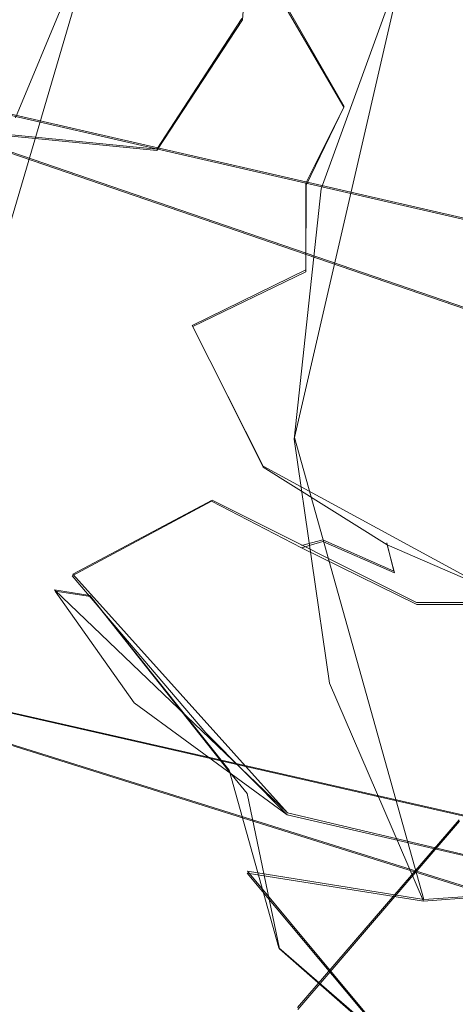
# Model space of a CAD drawing. Extents: x -86 to 85, y -167 to 43.
# Drawn here: x 46 to 49, y -16 to -9 of the extents above; entities that cross this region are included whole.
import ezdxf

# ---------------------------------------------------------------- set-up
doc = ezdxf.new("R2010")
doc.units = 0
doc.header["$LTSCALE"] = 500
doc.header["$MEASUREMENT"] = 0
doc.layers.add('DWXOUTLINES', color=7, linetype='Continuous')
doc.layers.add('FERRO_CHROM', color=7, linetype='Continuous')

msp = doc.modelspace()

# ---------------------------------------------------------------- linework, layer by layer
at = {"layer": 'DWXOUTLINES', "color": 0, "lineweight": 0}
for p, q in [((45.56, -11.35, 77.9), (46.44, -8.37, 78.11)), ((48.57, -8.69, 70.57), (47.78, -12.12, 70.57)), ((47.67, -8.99, 79.6), (48.13, -9.79, 80.36)), ((47.41, -9.17, 78.93), (46.81, -10.09, 78.57)), ((43.42, -9.3, 47.92), (53.19, -12.65, 54.13)), ((43.42, -9.3, 47.92), (53.39, -11.59, 54.2)), ((47.86, -10.33, 80.28), (48.13, -9.79, 80.36)), ((45.79, -9.99, 77.95), (46.81, -10.09, 78.57)), ((47.86, -10.94, 80.36), (47.86, -10.33, 80.28)), ((47.86, -10.94, 80.36), (47.06, -11.33, 79.56)), ((47.56, -12.32, 79.99), (47.06, -11.33, 79.56)), ((48.69, -15.37, 71.57), (47.78, -12.12, 70.57)), ((49.03, -13.12, 80.75), (47.56, -12.32, 79.99)), ((46.22, -13.08, 78.63), (47.2, -12.56, 79.15)), ((48.64, -13.28, 80.23), (47.2, -12.56, 79.15)), ((47.98, -12.84, 80.08), (47.83, -12.88, 79.69)), ((48.48, -13.06, 80.42), (47.98, -12.84, 80.08)), ((48.48, -13.06, 80.42), (48.43, -12.86, 80.59)), ((47.73, -14.76, 79.67), (46.22, -13.08, 78.63)), ((46.34, -13.23, 77.77), (46.09, -13.19, 78.22)), ((47.73, -14.76, 79.67), (46.09, -13.19, 78.22)), ((46.34, -13.23, 77.77), (47.32, -14.46, 78.53)), ((48.64, -13.28, 80.23), (49.54, -13.28, 80.77)), ((43.17, -13.46, 46.79), (53.13, -15.72, 53.1)), ((43.17, -13.46, 46.79), (53.3, -16.63, 52.49)), ((47.32, -14.46, 78.53), (47.67, -15.71, 76.26)), ((47.73, -14.76, 79.67), (49, -15.06, 80.47)), ((47.8, -16.13, 38.45), (48.94, -14.81, 37.13)), ((47.45, -15.17, 73.46), (48.69, -15.37, 71.57)), ((47.45, -15.17, 73.46), (48.49, -16.42, 74.26)), ((50.4, -15.25, 70.07), (48.69, -15.37, 71.57)), ((48.49, -16.42, 74.26), (47.67, -15.71, 76.26))]:
    msp.add_line(p, q, dxfattribs=at)
at = {"layer": 'FERRO_CHROM', "lineweight": 0}
for points, invisible_edges in [([(43.6953, -12.2932, 53.0813), (48.8814, -1.0529, 48.991), (46.0482, -4.5232, 52.2091), (43.6953, -12.2932, 53.0813)], 15), ([(43.6953, -12.2932, 53.0813), (54.4674, -1.6606, 39.902), (48.8814, -1.0529, 48.991), (43.6953, -12.2932, 53.0813)], 15), ([(54.4674, -1.6606, 39.902), (43.6953, -12.2932, 53.0813), (51.4628, -20.037, 37.9016), (54.4674, -1.6606, 39.902)], 15), ([(43.6953, -12.2932, 53.0813), (46.0482, -4.5232, 52.2091), (44.9423, -6.92, 53.0813), (43.6953, -12.2932, 53.0813)], 15), ([(39.7891, -4.9589, 21.1144), (55.6897, -9.1613, 33.4835), (55.4976, -10.6467, 33.2412), (39.5652, -6.6909, 20.8318)], 15), ([(39.5652, -6.6909, 20.8318), (55.4976, -10.6467, 33.2412), (55.2038, -12.133, 33.16), (39.2226, -8.4239, 20.7372)], 15), ([(44.0839, -7.2471, 47.6326), (50.805, -6.8162, 37.1247), (50.8681, -8.8307, 36.2826), (43.421, -9.3106, 47.9246)], 15), ([(44.0839, -7.2471, 47.6326), (43.421, -9.3106, 47.9246), (53.6757, -10.5638, 54.1277), (54.0401, -9.5734, 53.9143)], 15), ([(54.4665, -8.6639, 53.5724), (44.0839, -7.2471, 47.6326), (54.0401, -9.5734, 53.9143), (54.4665, -8.6639, 53.5724)], 15), ([(46.3929, -8.235, 77.7122), (46.7063, -8.2172, 77.2934), (45.994, -9.854, 77.0947), (45.7192, -9.8465, 77.533)], 14), ([(45.7192, -9.8465, 77.533), (46.2461, -8.4196, 77.899), (46.3929, -8.235, 77.7122), (45.7192, -9.8465, 77.533)], 15), ([(46.0746, -9.8135, 76.7598), (45.994, -9.854, 77.0947), (46.7063, -8.2172, 77.2934), (46.0746, -9.8135, 76.7598)], 15), ([(46.0746, -9.8135, 76.7598), (46.7063, -8.2172, 77.2934), (46.3749, -8.9477, 76.8192), (46.0746, -9.8135, 76.7598)], 15), ([(46.4366, -8.3769, 78.11), (46.2461, -8.4196, 77.899), (45.684, -9.8383, 77.7598), (45.8154, -9.8688, 77.9456)], 7), ([(47.4445, -8.7662, 78.7667), (46.4366, -8.3769, 78.11), (45.8154, -9.8688, 77.9456), (46.856, -9.9283, 78.5761)], 15), ([(46.6161, -8.3766, 74.6116), (46.0581, -9.9252, 74.4444), (46.0746, -9.8135, 76.7598), (46.3749, -8.9477, 76.8192)], 15), ([(47.3295, -8.3799, 72.4491), (46.7331, -10.0818, 72.2663), (46.0581, -9.9252, 74.4444), (46.6161, -8.3766, 74.6116)], 15), ([(47.3295, -8.3799, 72.4491), (48.5743, -8.7027, 70.5698), (47.9665, -10.3681, 70.4373), (46.7331, -10.0818, 72.2663)], 15), ([(48.5878, -9.4555, 80.5906), (49.1172, -9.4149, 80.9015), (49.5965, -8.348, 80.6586), (48.5743, -8.388, 80.053)], 11), ([(39.2226, -8.4239, 20.7372), (55.2038, -12.133, 33.16), (54.8129, -13.5968, 33.2412), (38.7668, -10.1306, 20.8318)], 15), ([(45.7192, -9.8465, 77.533), (45.684, -9.8383, 77.7598), (46.2461, -8.4196, 77.899), (45.7192, -9.8465, 77.533)], 15), ([(47.6675, -8.8973, 79.3474), (48.0979, -8.4404, 79.2316), (47.4146, -9.1802, 78.9258), (47.6675, -8.8973, 79.3474)], 14), ([(47.4146, -9.1802, 78.9258), (48.0979, -8.4404, 79.2316), (47.4445, -8.7662, 78.7667), (47.4146, -9.1802, 78.9258)], 11), ([(48.1282, -9.7955, 80.363), (48.5878, -9.4555, 80.5906), (48.5743, -8.388, 80.053), (47.6659, -9.0032, 79.5952)], 3), ([(48.5743, -8.7027, 70.5698), (49.7354, -10.6483, 69.0283), (49.7055, -10.7717, 69.0275), (47.9665, -10.3681, 70.4373)], 7), ([(50.0234, -9.7784, 69.0797), (48.5743, -8.7027, 70.5698), (50.4482, -8.9366, 69.2169), (50.0234, -9.7784, 69.0797)], 15), ([(49.7354, -10.6483, 69.0283), (48.5743, -8.7027, 70.5698), (50.0234, -9.7784, 69.0797), (49.7354, -10.6483, 69.0283)], 15), ([(46.856, -9.9283, 78.5761), (47.4146, -9.1802, 78.9258), (47.4445, -8.7662, 78.7667), (46.856, -9.9283, 78.5761)], 15), ([(43.421, -9.3106, 47.9246), (50.8681, -8.8307, 36.2826), (50.5537, -10.971, 35.9931), (43.1067, -11.4509, 47.6351)], 15), ([(47.6659, -9.0032, 79.5952), (47.6675, -8.8973, 79.3474), (47.4146, -9.1802, 78.9258), (47.3055, -9.4112, 79.2023)], 15), ([(47.0612, -10.0094, 79.1393), (47.1063, -10.0344, 79.4037), (47.6659, -9.0032, 79.5952), (47.0612, -10.0094, 79.1393)], 15), ([(47.0612, -10.0094, 79.1393), (47.6659, -9.0032, 79.5952), (47.3055, -9.4112, 79.2023), (47.0612, -10.0094, 79.1393)], 15), ([(47.1063, -10.0344, 79.4037), (48.1282, -9.7955, 80.363), (47.6659, -9.0032, 79.5952), (47.1063, -10.0344, 79.4037)], 15), ([(47.0108, -10.1462, 78.8183), (47.4146, -9.1802, 78.9258), (46.8116, -10.1, 78.5734), (47.0108, -10.1462, 78.8183)], 13), ([(46.8116, -10.1, 78.5734), (47.4146, -9.1802, 78.9258), (46.856, -9.9283, 78.5761), (46.8116, -10.1, 78.5734)], 15), ([(47.0108, -10.1462, 78.8183), (47.0612, -10.0094, 79.1393), (47.3055, -9.4112, 79.2023), (47.4146, -9.1802, 78.9258)], 15), ([(43.421, -9.3106, 47.9246), (43.1067, -11.4509, 47.6351), (53.0712, -13.7234, 53.9232), (53.1859, -12.6553, 54.1346)], 7), ([(53.3889, -11.5981, 54.2018), (43.421, -9.3106, 47.9246), (53.1859, -12.6553, 54.1346), (53.3889, -11.5981, 54.2018)], 14), ([(53.6757, -10.5638, 54.1277), (43.421, -9.3106, 47.9246), (53.3889, -11.5981, 54.2018), (53.6757, -10.5638, 54.1277)], 15), ([(48.5878, -9.4555, 80.5906), (48.7926, -10.5598, 80.9949), (49.1172, -9.4149, 80.9015), (48.5878, -9.4555, 80.5906)], 15), ([(49.1172, -9.4149, 80.9015), (48.7926, -10.5598, 80.9949), (49.5746, -9.6845, 81.2124), (49.1172, -9.4149, 80.9015)], 15), ([(48.1282, -9.7955, 80.363), (48.7926, -10.5598, 80.9949), (48.5878, -9.4555, 80.5906), (48.1282, -9.7955, 80.363)], 15), ([(49.5746, -9.6845, 81.2124), (48.7926, -10.5598, 80.9949), (49.8374, -10.1922, 81.44), (49.5746, -9.6845, 81.2124)], 15), ([(46.0746, -9.8135, 76.7598), (46.048, -9.9228, 76.7591), (45.994, -9.854, 77.0947), (46.0746, -9.8135, 76.7598)], 15), ([(46.0581, -9.9252, 74.4444), (46.048, -9.9228, 76.7591), (46.0746, -9.8135, 76.7598), (46.0581, -9.9252, 74.4444)], 15), ([(48.1282, -9.7955, 80.363), (47.1063, -10.0344, 79.4037), (47.0738, -10.1609, 79.4018), (47.8616, -10.3437, 80.2797)], 7), ([(47.8616, -10.3437, 80.2797), (48.7926, -10.5598, 80.9949), (48.1282, -9.7955, 80.363), (47.8616, -10.3437, 80.2797)], 15), ([(45.7192, -9.8465, 77.533), (45.994, -9.854, 77.0947), (45.8749, -11.6374, 77.271), (45.6142, -11.5899, 77.7122)], 15), ([(45.8154, -9.8688, 77.9456), (45.7871, -9.9984, 77.9467), (46.8116, -10.1, 78.5734), (46.856, -9.9283, 78.5761)], 15), ([(45.9379, -11.6899, 76.9385), (45.8749, -11.6374, 77.271), (45.994, -9.854, 77.0947), (45.9379, -11.6899, 76.9385)], 15), ([(45.9379, -11.6899, 76.9385), (45.994, -9.854, 77.0947), (45.9198, -10.7883, 76.8026), (45.9379, -11.6899, 76.9385)], 15), ([(45.9198, -10.7883, 76.8026), (45.994, -9.854, 77.0947), (46.0435, -9.9217, 76.9328), (45.9198, -10.7883, 76.8026)], 15), ([(46.0435, -9.9217, 76.9328), (45.994, -9.854, 77.0947), (46.048, -9.9228, 76.7591), (46.0435, -9.9217, 76.9328)], 15), ([(46.0581, -9.9252, 74.4444), (45.8769, -11.5611, 74.6116), (45.9198, -10.7883, 76.8026), (46.048, -9.9228, 76.7591)], 15), ([(46.0581, -9.9252, 74.4444), (46.7331, -10.0818, 72.2663), (46.5189, -11.8724, 72.4491), (45.8769, -11.5611, 74.6116)], 15), ([(45.9198, -10.7883, 76.8026), (46.0435, -9.9217, 76.9328), (46.048, -9.9228, 76.7591), (45.9198, -10.7883, 76.8026)], 15), ([(46.7611, -11.4067, 78.7245), (46.8116, -10.1, 78.5734), (45.7871, -9.9984, 77.9467), (45.733, -11.6191, 78.1393)], 13), ([(47.0612, -10.0094, 79.1393), (47.0108, -10.1462, 78.8183), (47.025, -10.1496, 79.1371), (47.0612, -10.0094, 79.1393)], 15), ([(47.025, -10.1496, 79.1371), (47.0188, -10.1481, 79.2754), (47.1063, -10.0344, 79.4037), (47.025, -10.1496, 79.1371)], 15), ([(47.1063, -10.0344, 79.4037), (47.0188, -10.1481, 79.2754), (47.0738, -10.1609, 79.4018), (47.1063, -10.0344, 79.4037)], 15), ([(47.025, -10.1496, 79.1371), (47.1063, -10.0344, 79.4037), (47.0612, -10.0094, 79.1393), (47.025, -10.1496, 79.1371)], 15), ([(47.7786, -12.1309, 70.5698), (46.5189, -11.8724, 72.4491), (46.7331, -10.0818, 72.2663), (47.9665, -10.3681, 70.4373)], 15), ([(46.9478, -11.1914, 78.9258), (47.0108, -10.1462, 78.8183), (46.8116, -10.1, 78.5734), (46.7611, -11.4067, 78.7245)], 15), ([(38.7668, -10.1306, 20.8318), (54.8129, -13.5968, 33.2412), (54.3311, -15.0149, 33.4835), (38.205, -11.7841, 21.1144)], 15), ([(47.0108, -10.1462, 78.8183), (46.9478, -11.1914, 78.9258), (47.025, -10.1496, 79.1371), (47.0108, -10.1462, 78.8183)], 15), ([(47.025, -10.1496, 79.1371), (46.9478, -11.1914, 78.9258), (46.949, -10.7887, 79.1803), (47.025, -10.1496, 79.1371)], 15), ([(47.0188, -10.1481, 79.2754), (46.949, -10.7887, 79.1803), (47.0738, -10.1609, 79.4018), (47.0188, -10.1481, 79.2754)], 15), ([(47.025, -10.1496, 79.1371), (46.949, -10.7887, 79.1803), (47.0188, -10.1481, 79.2754), (47.025, -10.1496, 79.1371)], 15), ([(47.0738, -10.1609, 79.4018), (46.949, -10.7887, 79.1803), (47.0151, -11.4177, 79.3072), (47.0738, -10.1609, 79.4018)], 15), ([(47.0738, -10.1609, 79.4018), (47.0151, -11.4177, 79.3072), (47.0649, -11.339, 79.56), (47.0738, -10.1609, 79.4018)], 15), ([(47.8595, -10.9533, 80.363), (47.8616, -10.3437, 80.2797), (47.0738, -10.1609, 79.4018), (47.0649, -11.339, 79.56)], 6), ([(49.8374, -10.1922, 81.44), (48.7926, -10.5598, 80.9949), (49.8352, -10.8018, 81.5233), (49.8374, -10.1922, 81.44)], 15), ([(47.9665, -10.3681, 70.4373), (49.7055, -10.7717, 69.0275), (49.5588, -11.7271, 69.0723), (47.7786, -12.1309, 70.5698)], 7), ([(47.8616, -10.3437, 80.2797), (47.8595, -10.9533, 80.363), (48.7926, -10.5598, 80.9949), (47.8616, -10.3437, 80.2797)], 15), ([(47.8595, -10.9533, 80.363), (48.1223, -11.461, 80.5906), (48.7926, -10.5598, 80.9949), (47.8595, -10.9533, 80.363)], 15), ([(48.1223, -11.461, 80.5906), (48.5797, -11.7306, 80.9015), (48.7926, -10.5598, 80.9949), (48.1223, -11.461, 80.5906)], 15), ([(48.5797, -11.7306, 80.9015), (49.1091, -11.69, 81.2124), (48.7926, -10.5598, 80.9949), (48.5797, -11.7306, 80.9015)], 15), ([(48.7926, -10.5598, 80.9949), (49.5687, -11.35, 81.44), (49.8352, -10.8018, 81.5233), (48.7926, -10.5598, 80.9949)], 15), ([(49.1091, -11.69, 81.2124), (49.5687, -11.35, 81.44), (48.7926, -10.5598, 80.9949), (49.1091, -11.69, 81.2124)], 15), ([(45.9198, -10.7883, 76.8026), (45.8769, -11.5611, 74.6116), (45.9379, -11.6899, 76.9385), (45.9198, -10.7883, 76.8026)], 15), ([(46.949, -10.7887, 79.1803), (46.9478, -11.1914, 78.9258), (47.0151, -11.4177, 79.3072), (46.949, -10.7887, 79.1803)], 15), ([(49.8908, -13.0345, 36.2851), (43.1697, -13.4654, 46.793), (43.1067, -11.4509, 47.6351), (50.5537, -10.971, 35.9931)], 15), ([(48.1223, -11.461, 80.5906), (47.8595, -10.9533, 80.363), (47.0649, -11.339, 79.56), (47.5602, -12.3289, 79.9935)], 11), ([(47.2355, -12.1565, 79.2316), (46.9478, -11.1914, 78.9258), (46.7611, -11.4067, 78.7245), (47.2355, -12.1565, 79.2316)], 15), ([(47.0151, -11.4177, 79.3072), (46.9478, -11.1914, 78.9258), (47.2355, -12.1565, 79.2316), (47.0151, -11.4177, 79.3072)], 15), ([(45.8998, -12.7998, 78.2997), (45.733, -11.6191, 78.1393), (45.5638, -11.3595, 77.899), (45.8998, -12.7998, 78.2997)], 15), ([(45.6142, -11.5899, 77.7122), (45.8998, -12.7998, 78.2997), (45.5638, -11.3595, 77.899), (45.6142, -11.5899, 77.7122)], 15), ([(47.2355, -12.1565, 79.2316), (47.2191, -11.9954, 79.5093), (47.0649, -11.339, 79.56), (47.0151, -11.4177, 79.3072)], 15), ([(47.0649, -11.339, 79.56), (47.5475, -12.4838, 79.7734), (47.5602, -12.3289, 79.9935), (47.0649, -11.339, 79.56)], 15), ([(47.0649, -11.339, 79.56), (47.2191, -11.9954, 79.5093), (47.5475, -12.4838, 79.7734), (47.0649, -11.339, 79.56)], 15), ([(47.1958, -12.5669, 79.1454), (46.7611, -11.4067, 78.7245), (45.733, -11.6191, 78.1393), (46.2153, -13.0924, 78.6321)], 7), ([(47.1958, -12.5669, 79.1454), (47.2355, -12.1565, 79.2316), (46.7611, -11.4067, 78.7245), (47.1958, -12.5669, 79.1454)], 15), ([(53.0712, -13.7234, 53.9232), (43.1067, -11.4509, 47.6351), (53.0513, -14.7553, 53.5748), (53.0712, -13.7234, 53.9232)], 15), ([(43.1067, -11.4509, 47.6351), (43.1697, -13.4654, 46.793), (53.1253, -15.7282, 53.0989), (53.0513, -14.7553, 53.5748)], 15), ([(48.1223, -11.461, 80.5906), (47.5602, -12.3289, 79.9935), (48.4317, -12.8744, 80.5903), (48.5797, -11.7306, 80.9015)], 13), ([(46.5189, -11.8724, 72.4491), (46.771, -13.6221, 72.8427), (46.1069, -13.1566, 74.9705), (45.8769, -11.5611, 74.6116)], 15), ([(45.8769, -11.5611, 74.6116), (46.1069, -13.1566, 74.9705), (46.1148, -12.5739, 77.1669), (45.9379, -11.6899, 76.9385)], 15), ([(46.3445, -13.2382, 77.7739), (46.094, -13.2, 78.2225), (45.6142, -11.5899, 77.7122), (45.8749, -11.6374, 77.271)], 15), ([(46.094, -13.2, 78.2225), (45.8998, -12.7998, 78.2997), (45.6142, -11.5899, 77.7122), (46.094, -13.2, 78.2225)], 15), ([(45.8998, -12.7998, 78.2997), (46.2153, -13.0924, 78.6321), (45.733, -11.6191, 78.1393), (45.8998, -12.7998, 78.2997)], 15), ([(46.1148, -12.5739, 77.1669), (46.3445, -13.2382, 77.7739), (45.8749, -11.6374, 77.271), (46.1148, -12.5739, 77.1669)], 15), ([(46.1148, -12.5739, 77.1669), (45.8749, -11.6374, 77.271), (45.9379, -11.6899, 76.9385), (46.1148, -12.5739, 77.1669)], 15), ([(48.5797, -11.7306, 80.9015), (48.4317, -12.8744, 80.5903), (49.4539, -12.8344, 81.1959), (49.1091, -11.69, 81.2124)], 15), ([(49.5598, -12.6958, 69.2073), (47.7786, -12.1309, 70.5698), (49.5588, -11.7271, 69.0723), (49.5598, -12.6958, 69.2073)], 15), ([(38.205, -11.7841, 21.1144), (54.3311, -15.0149, 33.4835), (53.766, -16.3651, 33.8831), (37.5461, -13.3584, 21.5803)], 15), ([(48.0261, -13.8483, 70.9561), (46.771, -13.6221, 72.8427), (46.5189, -11.8724, 72.4491), (47.7786, -12.1309, 70.5698)], 7), ([(47.2191, -11.9954, 79.5093), (47.2355, -12.1565, 79.2316), (47.5475, -12.4838, 79.7734), (47.2191, -11.9954, 79.5093)], 15), ([(47.8298, -12.8948, 79.6894), (47.2355, -12.1565, 79.2316), (47.1958, -12.5669, 79.1454), (47.8298, -12.8948, 79.6894)], 11), ([(47.5475, -12.4838, 79.7734), (47.2355, -12.1565, 79.2316), (47.8298, -12.8948, 79.6894), (47.5475, -12.4838, 79.7734)], 15), ([(47.7786, -12.1309, 70.5698), (49.5598, -12.6958, 69.2073), (49.7113, -13.6384, 69.4287), (48.0261, -13.8483, 70.9561)], 15), ([(51.4628, -20.037, 37.9016), (43.6953, -12.2932, 53.0813), (45.6616, -20.7461, 46.8472), (51.4628, -20.037, 37.9016)], 15), ([(47.8298, -12.8948, 79.6894), (47.9789, -12.8508, 80.0822), (47.5602, -12.3289, 79.9935), (47.5475, -12.4838, 79.7734)], 14), ([(47.5602, -12.3289, 79.9935), (47.9789, -12.8508, 80.0822), (48.4848, -13.0725, 80.4155), (47.5602, -12.3289, 79.9935)], 13), ([(47.5602, -12.3289, 79.9935), (48.4848, -13.0725, 80.4155), (48.4317, -12.8744, 80.5903), (47.5602, -12.3289, 79.9935)], 13), ([(46.1069, -13.1566, 74.9705), (46.7225, -14.5806, 75.5362), (46.4392, -13.3764, 77.4723), (46.1148, -12.5739, 77.1669)], 15), ([(46.4392, -13.3764, 77.4723), (46.3445, -13.2382, 77.7739), (46.1148, -12.5739, 77.1669), (46.4392, -13.3764, 77.4723)], 15), ([(46.2153, -13.0924, 78.6321), (48.0306, -13.3673, 79.7556), (47.1958, -12.5669, 79.1454), (46.2153, -13.0924, 78.6321)], 15), ([(48.0306, -13.3673, 79.7556), (47.8298, -12.8948, 79.6894), (47.1958, -12.5669, 79.1454), (48.0306, -13.3673, 79.7556)], 15), ([(46.6516, -13.9854, 78.9138), (46.2153, -13.0924, 78.6321), (45.8998, -12.7998, 78.2997), (46.6516, -13.9854, 78.9138)], 15), ([(46.094, -13.2, 78.2225), (46.6516, -13.9854, 78.9138), (45.8998, -12.7998, 78.2997), (46.094, -13.2, 78.2225)], 14), ([(47.9789, -12.8508, 80.0822), (47.8298, -12.8948, 79.6894), (48.6404, -13.2937, 80.2295), (47.9789, -12.8508, 80.0822)], 13), ([(47.9789, -12.8508, 80.0822), (48.6404, -13.2937, 80.2295), (48.4848, -13.0725, 80.4155), (47.9789, -12.8508, 80.0822)], 15), ([(48.4317, -12.8744, 80.5903), (49.585, -13.0318, 81.0676), (49.4539, -12.8344, 81.1959), (48.4317, -12.8744, 80.5903)], 15), ([(48.4317, -12.8744, 80.5903), (49.0322, -13.1341, 80.7513), (49.585, -13.0318, 81.0676), (48.4317, -12.8744, 80.5903)], 12), ([(48.4317, -12.8744, 80.5903), (48.4848, -13.0725, 80.4155), (49.0322, -13.1341, 80.7513), (48.4317, -12.8744, 80.5903)], 15), ([(48.6404, -13.2937, 80.2295), (47.8298, -12.8948, 79.6894), (48.0306, -13.3673, 79.7556), (48.6404, -13.2937, 80.2295)], 15), ([(48.9417, -14.8201, 37.1337), (43.6047, -15.157, 45.4796), (43.1697, -13.4654, 46.793), (49.8908, -13.0345, 36.2851)], 15), ([(46.6516, -13.9854, 78.9138), (47.1546, -14.1985, 79.3472), (46.2153, -13.0924, 78.6321), (46.6516, -13.9854, 78.9138)], 13), ([(47.1546, -14.1985, 79.3472), (49.8111, -14.755, 81.0127), (46.2153, -13.0924, 78.6321), (47.1546, -14.1985, 79.3472)], 15), ([(49.8111, -14.755, 81.0127), (51.1244, -14.1222, 81.7101), (46.2153, -13.0924, 78.6321), (49.8111, -14.755, 81.0127)], 15), ([(51.1244, -14.1222, 81.7101), (49.1073, -13.6567, 80.4395), (46.2153, -13.0924, 78.6321), (51.1244, -14.1222, 81.7101)], 15), ([(46.2153, -13.0924, 78.6321), (49.1073, -13.6567, 80.4395), (48.0306, -13.3673, 79.7556), (46.2153, -13.0924, 78.6321)], 15), ([(48.4848, -13.0725, 80.4155), (48.6404, -13.2937, 80.2295), (49.0322, -13.1341, 80.7513), (48.4848, -13.0725, 80.4155)], 15), ([(47.4462, -15.1839, 73.4631), (46.7225, -14.5806, 75.5362), (46.1069, -13.1566, 74.9705), (46.771, -13.6221, 72.8427)], 15), ([(49.0322, -13.1341, 80.7513), (48.6404, -13.2937, 80.2295), (49.5438, -13.2926, 80.7695), (49.0322, -13.1341, 80.7513)], 13), ([(47.3198, -14.4695, 78.5278), (47.0855, -14.4315, 78.9862), (46.094, -13.2, 78.2225), (46.3445, -13.2382, 77.7739)], 3), ([(47.0855, -14.4315, 78.9862), (46.6516, -13.9854, 78.9138), (46.094, -13.2, 78.2225), (47.0855, -14.4315, 78.9862)], 15), ([(46.8888, -14.0642, 77.8366), (47.3198, -14.4695, 78.5278), (46.3445, -13.2382, 77.7739), (46.8888, -14.0642, 77.8366)], 15), ([(46.8888, -14.0642, 77.8366), (46.3445, -13.2382, 77.7739), (46.4392, -13.3764, 77.4723), (46.8888, -14.0642, 77.8366)], 15), ([(49.1073, -13.6567, 80.4395), (48.6404, -13.2937, 80.2295), (48.0306, -13.3673, 79.7556), (49.1073, -13.6567, 80.4395)], 15), ([(49.5438, -13.2926, 80.7695), (48.6404, -13.2937, 80.2295), (49.1073, -13.6567, 80.4395), (49.5438, -13.2926, 80.7695)], 15), ([(37.5461, -13.3584, 21.5803), (53.766, -16.3651, 33.8831), (53.1264, -17.626, 34.4337), (36.8004, -14.8286, 22.2222)], 15), ([(46.4392, -13.3764, 77.4723), (46.7225, -14.5806, 75.5362), (46.8888, -14.0642, 77.8366), (46.4392, -13.3764, 77.4723)], 15), ([(53.1253, -15.7282, 53.0989), (43.1697, -13.4654, 46.793), (53.2955, -16.639, 52.4933), (53.1253, -15.7282, 53.0989)], 12), ([(43.1697, -13.4654, 46.793), (43.6047, -15.157, 45.4796), (53.5595, -17.4511, 51.7752), (53.2955, -16.639, 52.4933)], 15), ([(48.0261, -13.8483, 70.9561), (48.6889, -15.3813, 71.565), (47.4462, -15.1839, 73.4631), (46.771, -13.6221, 72.8427)], 15), ([(50.0004, -14.5035, 69.7217), (48.0261, -13.8483, 70.9561), (49.7113, -13.6384, 69.4287), (50.0004, -14.5035, 69.7217)], 15), ([(50.0004, -14.5035, 69.7217), (50.4033, -15.2606, 70.0676), (48.6889, -15.3813, 71.565), (48.0261, -13.8483, 70.9561)], 10), ([(47.7285, -14.7734, 79.667), (47.1546, -14.1985, 79.3472), (46.6516, -13.9854, 78.9138), (47.7285, -14.7734, 79.667)], 10), ([(47.0855, -14.4315, 78.9862), (47.7285, -14.7734, 79.667), (46.6516, -13.9854, 78.9138), (47.0855, -14.4315, 78.9862)], 15), ([(46.7225, -14.5806, 75.5362), (47.674, -15.718, 76.2629), (47.4465, -14.6245, 78.2477), (46.8888, -14.0642, 77.8366)], 13), ([(47.4465, -14.6245, 78.2477), (47.3198, -14.4695, 78.5278), (46.8888, -14.0642, 77.8366), (47.4465, -14.6245, 78.2477)], 15), ([(47.7285, -14.7734, 79.667), (48.4156, -14.7831, 80.1822), (47.1546, -14.1985, 79.3472), (47.7285, -14.7734, 79.667)], 15), ([(48.4156, -14.7831, 80.1822), (49.8111, -14.755, 81.0127), (47.1546, -14.1985, 79.3472), (48.4156, -14.7831, 80.1822)], 15), ([(48.6544, -15.1469, 79.4198), (48.4377, -15.097, 79.887), (47.0855, -14.4315, 78.9862), (47.3198, -14.4695, 78.5278)], 15), ([(48.4377, -15.097, 79.887), (47.7285, -14.7734, 79.667), (47.0855, -14.4315, 78.9862), (48.4377, -15.097, 79.887)], 15), ([(48.0953, -15.043, 78.6937), (47.3198, -14.4695, 78.5278), (47.4465, -14.6245, 78.2477), (48.0953, -15.043, 78.6937)], 13), ([(48.0953, -15.043, 78.6937), (48.6544, -15.1469, 79.4198), (47.3198, -14.4695, 78.5278), (48.0953, -15.043, 78.6937)], 15), ([(48.4897, -16.4312, 74.2601), (47.674, -15.718, 76.2629), (46.7225, -14.5806, 75.5362), (47.4462, -15.1839, 73.4631)], 6), ([(47.674, -15.718, 76.2629), (48.8842, -16.4765, 77.0918), (48.0953, -15.043, 78.6937), (47.4465, -14.6245, 78.2477)], 15), ([(49.0006, -15.0686, 80.4686), (49.8111, -14.755, 81.0127), (48.4156, -14.7831, 80.1822), (49.0006, -15.0686, 80.4686)], 15), ([(47.8043, -16.1433, 38.4514), (43.6047, -15.157, 45.4796), (48.9417, -14.8201, 37.1337), (47.8043, -16.1433, 38.4514)], 11), ([(49.0006, -15.0686, 80.4686), (48.4156, -14.7831, 80.1822), (47.7285, -14.7734, 79.667), (49.0006, -15.0686, 80.4686)], 11), ([(48.4377, -15.097, 79.887), (49.0006, -15.0686, 80.4686), (47.7285, -14.7734, 79.667), (48.4377, -15.097, 79.887)], 15), ([(47.8043, -16.1433, 38.4514), (48.9417, -14.8201, 37.1337), (58.4173, -17.7837, 43.9433), (57.8398, -18.3901, 44.6365)], 15), ([(36.8004, -14.8286, 22.2222), (53.1264, -17.626, 34.4337), (52.4225, -18.7777, 35.1265), (35.9796, -16.1715, 23.0301)], 11), ([(48.0953, -15.043, 78.6937), (48.8842, -16.4765, 77.0918), (48.8114, -15.3039, 79.158), (48.0953, -15.043, 78.6937)], 15), ([(48.8114, -15.3039, 79.158), (48.6544, -15.1469, 79.4198), (48.0953, -15.043, 78.6937), (48.8114, -15.3039, 79.158)], 15), ([(49.9447, -15.0951, 80.7878), (49.0006, -15.0686, 80.4686), (48.4377, -15.097, 79.887), (49.9447, -15.0951, 80.7878)], 15), ([(48.4377, -15.097, 79.887), (48.6544, -15.1469, 79.4198), (50.1484, -15.1688, 80.3161), (49.9447, -15.0951, 80.7878)], 15), ([(53.9185, -18.15, 50.9482), (53.5595, -17.4511, 51.7752), (43.6047, -15.157, 45.4796), (44.3748, -16.3643, 43.8128)], 11), ([(44.3748, -16.3643, 43.8128), (43.6047, -15.157, 45.4796), (47.8043, -16.1433, 38.4514), (44.3748, -16.3643, 43.8128)], 15), ([(49.5589, -15.3969, 79.6179), (48.6544, -15.1469, 79.4198), (48.8114, -15.3039, 79.158), (49.5589, -15.3969, 79.6179)], 15), ([(50.3063, -15.3248, 80.0548), (48.6544, -15.1469, 79.4198), (49.5589, -15.3969, 79.6179), (50.3063, -15.3248, 80.0548)], 15), ([(50.3063, -15.3248, 80.0548), (50.1484, -15.1688, 80.3161), (48.6544, -15.1469, 79.4198), (50.3063, -15.3248, 80.0548)], 15), ([(48.6889, -15.3813, 71.565), (49.7131, -16.6057, 72.3474), (48.4897, -16.4312, 74.2601), (47.4462, -15.1839, 73.4631)], 7), ([(50.9098, -15.9123, 70.4608), (49.7131, -16.6057, 72.3474), (48.6889, -15.3813, 71.565), (50.4033, -15.2606, 70.0676)], 11), ([(48.8842, -16.4765, 77.0918), (50.2552, -16.7947, 77.9556), (49.5589, -15.3969, 79.6179), (48.8114, -15.3039, 79.158)], 15), ([(48.4897, -16.4312, 74.2601), (49.817, -17.2631, 75.1691), (48.8842, -16.4765, 77.0918), (47.674, -15.718, 76.2629)], 15)]:
    msp.add_3dface(points, dxfattribs=dict(at, invisible_edges=invisible_edges))

doc.saveas('drawing.dxf')
